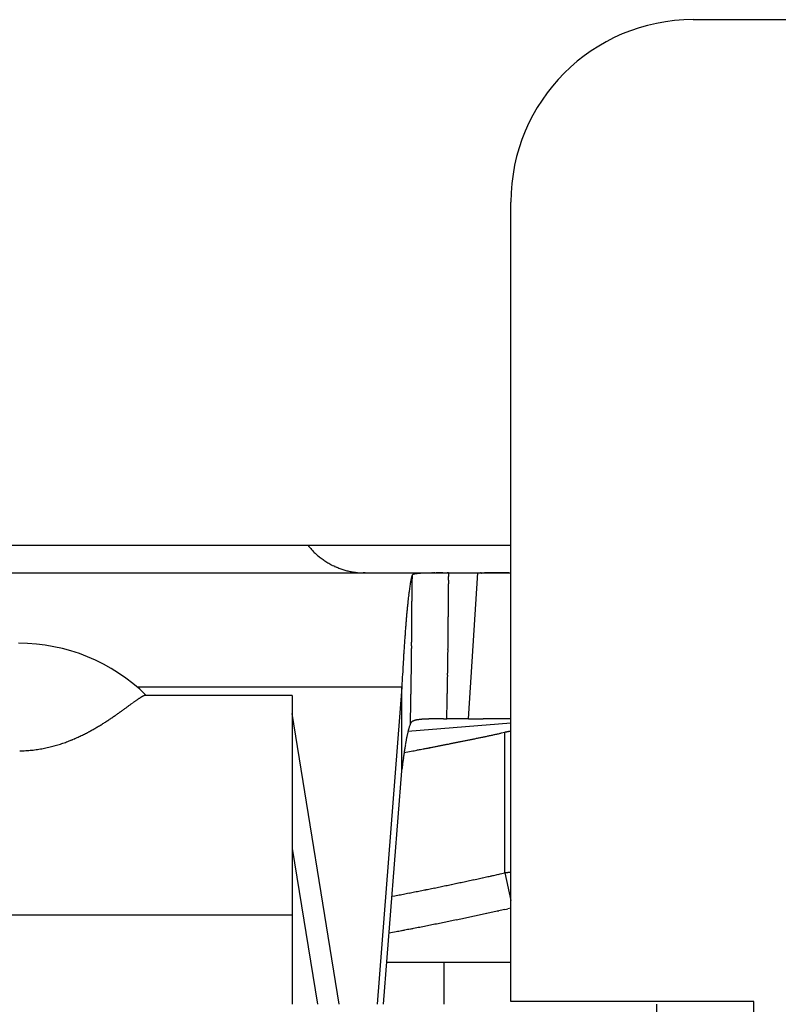
# Model space of a CAD drawing. Units: millimetres. Extents: x 22902 to 65091, y -202 to 7369.
# Drawn here: x 31626 to 31639, y 4084 to 4101 of the extents above; entities that cross this region are included whole.
import ezdxf

# ---------------------------------------------------------------- set-up
doc = ezdxf.new("R2010")
doc.units = ezdxf.units.MM
doc.header["$LTSCALE"] = 100

# ---------------------------------------------------------------- blocks, each defined once
blk = doc.blocks.new('view c')
at = {"linetype": 'Continuous'}
for p, q in [((25128.635, 4530.917), (25142.035, 4530.917)), ((25125.635, 4514.767), (25125.635, 4527.917)), ((25125.635, 4522.267), (25109.435, 4522.267)), ((25110.461, 4521.817), (25124.609, 4521.817)), ((25123.235, 4521.817), (25123.203, 4521.817)), ((25124.609, 4521.817), (25124.586, 4521.817)), ((25124.609, 4521.817), (25124.935, 4521.817)), ((25124.609, 4521.817), (25124.609, 4521.757)), ((25124.935, 4521.817), (25125.635, 4521.817)), ((25124.935, 4519.417), (25125.093, 4521.817)), ((25125.635, 4521.816), (25125.619, 4521.816)), ((25124.01, 4521.779), (25124.004, 4521.762)), ((25124.01, 4521.779), (25124.009, 4521.718)), ((25123.839, 4519.94), (25119.486, 4519.94)), ((25123.839, 4519.94), (25123.434, 4514.723)), ((25123.839, 4518.564), (25123.839, 4519.94)), ((25119.626, 4519.804), (25119.62, 4519.804)), ((25122.035, 4519.804), (25119.626, 4519.804)), ((25122.035, 4519.804), (25122.035, 4516.188)), ((25122.811, 4514.723), (25122.035, 4519.504)), ((25124.935, 4519.417), (25124.58, 4519.417)), ((25124.935, 4519.417), (25124.95, 4519.417)), ((25125.635, 4519.349), (25123.941, 4519.208)), ((25123.981, 4519.342), (25123.983, 4519.348)), ((25125.635, 4519.212), (25125.633, 4519.212)), ((25125.535, 4519.196), (25125.476, 4519.183)), ((25125.535, 4516.884), (25125.535, 4519.196)), ((25123.541, 4514.723), (25123.839, 4518.564)), ((25123.839, 4518.564), (25123.844, 4518.599)), ((25122.036, 4517.288), (25122.453, 4514.723)), ((25125.535, 4516.884), (25125.635, 4516.433)), ((25125.535, 4516.884), (25125.538, 4516.884)), ((25123.679, 4516.499), (25123.726, 4516.508)), ((25125.635, 4516.307), (25125.585, 4516.296)), ((25122.035, 4516.188), (25113.035, 4516.188)), ((25122.035, 4516.188), (25122.035, 4514.723)), ((25123.595, 4515.417), (25125.635, 4515.417)), ((25124.535, 4514.723), (25124.535, 4515.417)), ((25129.635, 4514.767), (25125.635, 4514.767)), ((25128.035, 4510.145), (25128.035, 4514.723)), ((25129.635, 4507.567), (25129.635, 4514.767))]:
    blk.add_line(p, q, dxfattribs=at)
for centre, radius, start, end in [((25128.635, 4527.917), 3, 90, 180), ((25124.183, 4523.887), 2.486, 220.688, 222.6488), ((25123.056, 4522.814), 0.93, 221.0526, 225.055), ((25123.136, 4522.89), 1.041, 224.896, 227.2179), ((25124.577, 4524.629), 3.297, 229.3655, 229.9373), ((25123.27, 4523.071), 1.264, 229.8421, 231.4876), ((25123.13, 4522.872), 1.022, 230.6578, 232.8208), ((25123.232, 4523.009), 1.191, 232.908, 234.717), ((25123.287, 4523.096), 1.294, 234.9607, 236.5956), ((25123.243, 4523.032), 1.217, 236.6362, 238.3796), ((25123.229, 4523.004), 1.186, 238.261, 240.0502), ((25123.24, 4523.026), 1.211, 240.1198, 241.8634), ((25123.244, 4523.034), 1.22, 241.8777, 243.5995), ((25123.241, 4523.03), 1.214, 243.6452, 245.3662), ((25123.24, 4523.025), 1.21, 245.3269, 247.0445), ((25123.24, 4523.031), 1.215, 247.1209, 248.8221), ((25123.24, 4523.03), 1.214, 248.799, 250.4901), ((25123.24, 4523.031), 1.216, 250.5401, 252.2173), ((25123.24, 4523.031), 1.215, 252.2154, 253.8832), ((25123.239, 4523.033), 1.217, 253.9365, 255.5882), ((25123.239, 4523.031), 1.215, 255.57, 257.2106), ((25123.239, 4523.035), 1.219, 257.2701, 258.892), ((25123.238, 4523.032), 1.216, 258.8857, 260.498), ((25123.237, 4523.031), 1.214, 260.5445, 262.1432), ((25123.238, 4523.035), 1.218, 262.1417, 263.7217), ((25123.238, 4523.052), 1.236, 263.7861, 265.3277), ((25123.236, 4523.03), 1.213, 265.3208, 266.8751), ((25123.234, 4522.979), 1.162, 266.8741, 268.48), ((25124.172, 4521.357), 0.459, 107.6683, 108.4213), ((25124.086, 4521.626), 0.177, 105.2607, 107.5476), ((25124.092, 4521.616), 0.188, 103.6806, 106.1081), ((25124.117, 4521.498), 0.308, 101.4618, 103.0745), ((25124.139, 4521.367), 0.442, 99.7065, 100.9185), ((25124.15, 4521.29), 0.519, 98.3419, 99.4586), ((25124.165, 4521.179), 0.631, 97.275, 98.2572), ((25124.185, 4521.008), 0.803, 96.2676, 97.0906), ((25124.203, 4520.821), 0.991, 95.4421, 96.1473), ((25124.22, 4520.62), 1.193, 94.7112, 95.33), ((25124.237, 4520.386), 1.428, 94.0913, 94.6347), ((25124.255, 4520.107), 1.707, 93.5332, 94.0089), ((25124.272, 4519.794), 2.021, 93.0554, 93.4746), ((25124.289, 4519.427), 2.388, 92.6255, 92.9954), ((25124.306, 4519.024), 2.791, 92.2614, 92.5893), ((25124.322, 4518.541), 3.275, 91.9189, 92.2085), ((25124.338, 4518.004), 3.811, 91.6355, 91.8924), ((25124.353, 4517.358), 4.458, 91.3627, 91.5892), ((25124.369, 4516.638), 5.178, 91.1454, 91.3459), ((25124.383, 4515.739), 6.078, 90.9387, 91.1144), ((25124.397, 4514.735), 7.082, 90.7626, 90.9172), ((25124.411, 4513.443), 8.373, 90.6068, 90.7406), ((25124.423, 4511.959), 9.858, 90.4696, 90.5857), ((25124.435, 4509.927), 11.889, 90.3492, 90.4476), ((25124.447, 4507.509), 14.308, 90.2558, 90.3391), ((25124.457, 4503.924), 17.892, 90.166, 90.2339), ((25124.466, 4499.193), 22.624, 90.1004, 90.155), ((25124.474, 4490.783), 31.034, 90.0478, 90.0882), ((25124.475, 4477.878), 43.939, 90.0061, 90.0351), ((25124.455, 4447.808), 74.009, 89.97093, 89.98836), ((25124.327, 4269.359), 252.458, 89.95721, 89.96238), ((25124.633, 4644.311), 122.494, 269.94495, 269.95575), ((25124.625, 4608.78), 86.963, 269.94318, 269.95854), ((25124.652, 4653.987), 132.17, 269.96082, 269.97103), ((25125.111, 4531.806), 9.989, 269.8975, 269.9999), ((25125.116, 4526.666), 4.849, 269.9399, 270.1083), ((25125.103, 4531.043), 9.226, 270.1368, 270.2002), ((25126.501, 4250.781), 271.04, 90.28686, 90.28871), ((25125.033, 4543.088), 21.272, 270.2985, 270.3252), ((25125.05, 4541.421), 19.604, 270.3019, 270.3335), ((25124.887, 4566.586), 44.77, 270.3555, 270.3697), ((25124.272, 4660.835), 139.021, 270.37221, 270.37688), ((25119.912, 5296.837), 775.038, 270.389991, 270.390859), ((25126.55, 4322.635), 199.187, 90.38525, 90.38875), ((25125.725, 4446.229), 75.59, 90.38028, 90.38976), ((25125.581, 4469.548), 52.27, 90.3779, 90.392), ((25125.501, 4481.507), 40.312, 90.3575, 90.3762), ((25125.47, 4487.593), 34.225, 90.3468, 90.3693), ((25125.436, 4492.587), 29.232, 90.3123, 90.3392), ((25125.426, 4495.546), 26.273, 90.2962, 90.3267), ((25125.413, 4498.238), 23.58, 90.2643, 90.2989), ((25125.405, 4499.997), 21.821, 90.2263, 90.2643), ((25125.4, 4501.75), 20.068, 90.1892, 90.2312), ((25125.397, 4503.01), 18.808, 90.1465, 90.1919), ((25125.393, 4504.275), 17.544, 90.0966, 90.146), ((25125.395, 4505.231), 16.587, 90.0561, 90.1089), ((25125.393, 4506.256), 15.562, 89.9938, 90.0507), ((25125.395, 4507.011), 14.808, 89.9404, 90.0008), ((25125.397, 4507.872), 13.946, 89.8802, 89.9448), ((25125.4, 4508.53), 13.288, 89.8212, 89.8895), ((25125.401, 4509.268), 12.55, 89.7408, 89.8135), ((25125.406, 4509.86), 11.958, 89.6755, 89.7523), ((25125.41, 4510.501), 11.317, 89.5963, 89.6778), ((25125.415, 4511.055), 10.763, 89.5169, 89.6028), ((25125.42, 4511.659), 10.159, 89.4232, 89.5145), ((25125.426, 4512.141), 9.677, 89.3367, 89.4326), ((25125.433, 4512.64), 9.178, 89.2421, 89.3433), ((25125.441, 4513.161), 8.657, 89.1401, 89.2473), ((25125.451, 4513.811), 8.007, 89.0286, 89.1444), ((25125.456, 4514.057), 7.761, 88.911, 89.0302), ((25125.455, 4513.978), 7.84, 88.7998, 88.9172), ((25125.872, 4521.321), 1.92, 169.8421, 170.8718), ((25125.359, 4521.419), 1.398, 168.8127, 170.0935), ((25124.961, 4521.502), 0.991, 167.475, 169.0858), ((25124.637, 4521.58), 0.658, 165.7887, 167.9327), ((25124.398, 4521.645), 0.411, 163.4425, 166.4161), ((23701.219, 4529.595), 1422.812, 359.680337, 359.6828), ((23207.904, 4532.274), 1916.135, 359.680685, 359.682514), ((25124.049, 4521.748), 0.0502, 132.0736, 142.0351), ((25124.04, 4521.762), 0.0336, 122.9024, 135.5322), ((25124.06, 4521.72), 0.0806, 114.6421, 118.9606), ((31776.642, 4483.974), 6652.14, 179.6750906, 179.6756075), ((7601.538, 4626.734), 17523.385, 359.6561657, 359.6563619), ((9080.759, 4612.636), 16044.108, 359.6752419, 359.6754562), ((25129.141, 4520.83), 5.227, 172.6013, 173.1236), ((25128.118, 4520.971), 4.193, 172.0971, 172.7047), ((25127.25, 4521.095), 3.316, 171.4524, 172.1629), ((25126.493, 4521.215), 2.551, 170.7381, 171.5893), ((23691.544, 4529.525), 1432.487, 359.680387, 359.682834), ((24340.562, 4526.113), 783.46, 359.660644, 359.665119), ((24537.139, 4524.704), 586.878, 359.678634, 359.684607), ((24318.483, 4526.323), 806.139, 359.654131, 359.658396), ((23768.671, 4529.23), 1355.959, 359.674081, 359.676617), ((25133.057, 4520.37), 9.169, 173.8563, 174.2134), ((25131.609, 4520.53), 7.712, 173.4843, 173.8855), ((25130.29, 4520.686), 6.384, 173.0719, 173.5289), ((24645.575, 4524.353), 478.442, 359.64048, 359.64781), ((24716.577, 4523.718), 407.437, 359.65856, 359.66716), ((24744.973, 4523.711), 379.641, 359.63264, 359.6417), ((24534.489, 4524.967), 590.128, 359.653351, 359.659177), ((24653.523, 4524.35), 471.093, 359.63351, 359.6408), ((25138.354, 4519.838), 14.493, 174.7199, 174.9806), ((25136.404, 4520.025), 12.534, 174.4593, 174.7481), ((25134.673, 4520.198), 10.794, 174.1713, 174.4905), ((24818.292, 4523.197), 305.721, 359.61961, 359.63107), ((24853.368, 4522.907), 270.644, 359.61883, 359.63178), ((24777.968, 4523.522), 346.046, 359.62031, 359.63044), ((24845.138, 4523.05), 279.474, 359.61191, 359.62421), ((24875.874, 4522.867), 248.738, 359.59206, 359.60589), ((24800.059, 4523.41), 324.554, 359.61278, 359.62337), ((25142.579, 4519.467), 18.734, 175.1901, 175.4088), ((25140.481, 4519.65), 16.628, 174.9765, 175.2134), ((24919.18, 4522.495), 204.831, 359.56032, 359.57742), ((24878.498, 4522.842), 245.514, 359.58063, 359.5949), ((24901.869, 4522.613), 222.142, 359.5798, 359.59557), ((24923.181, 4522.551), 201.429, 359.55224, 359.5693), ((24903.415, 4522.688), 221.196, 359.57211, 359.58765), ((25147.538, 4519.06), 23.71, 175.5671, 175.7517), ((25144.578, 4519.299), 20.74, 175.3896, 175.5949), ((24948.367, 4522.268), 175.642, 359.52121, 359.54114), ((24935.733, 4522.432), 188.277, 359.52198, 359.54058), ((24955.325, 4522.353), 169.285, 359.49334, 359.51365), ((24968.541, 4522.179), 156.068, 359.49247, 359.5145), ((24941.599, 4522.41), 183.011, 359.53228, 359.55107), ((25117.535, 4517.661), 3, 45.5976, 90), ((25152.237, 4518.714), 28.422, 175.9164, 176.0817), ((25151.59, 4518.761), 27.772, 175.7564, 175.9178), ((24970.375, 4522.118), 153.634, 359.46324, 359.48601), ((24979.959, 4522.016), 144.049, 359.44356, 359.46784), ((24960.741, 4522.213), 163.269, 359.48282, 359.50425), ((24988.556, 4522.022), 136.052, 359.43354, 359.45881), ((24996.302, 4521.972), 128.306, 359.39461, 359.4214), ((24978.635, 4522.08), 145.973, 359.47261, 359.49616), ((25160.083, 4518.161), 36.286, 176.1938, 176.324), ((25151.109, 4518.788), 27.291, 176.0737, 176.2551), ((24995.268, 4521.876), 128.74, 359.38539, 359.41254), ((24987.574, 4521.973), 136.435, 359.40514, 359.43077), ((25004.066, 4521.872), 120.541, 359.37463, 359.40315), ((25010.147, 4521.785), 114.46, 359.35477, 359.38481), ((25158.326, 4518.302), 34.524, 176.4949, 176.6623), ((25215.375, 4514.583), 91.695, 176.308, 176.35526), ((25012.754, 4521.694), 111.252, 359.28855, 359.31993), ((25007.566, 4521.779), 116.442, 359.30829, 359.33829), ((25001.376, 4521.792), 122.631, 359.36571, 359.39421), ((25026.626, 4521.62), 97.979, 359.23775, 359.27284), ((25021.326, 4521.68), 103.281, 359.27677, 359.31006), ((25016.263, 4521.767), 108.344, 359.29662, 359.32835), ((25159.135, 4518.238), 35.335, 176.636, 176.8953), ((25025.877, 4521.515), 98.129, 359.19089, 359.2264), ((25022.177, 4521.593), 101.83, 359.21107, 359.24532), ((25018.225, 4521.602), 105.781, 359.26866, 359.30165), ((25038.313, 4521.46), 86.291, 359.1211, 359.16096), ((25030.426, 4521.574), 94.18, 359.19865, 359.23515), ((25033.976, 4521.526), 90.629, 359.15942, 359.19734), ((25225.72, 4514.437), 102.029, 176.78909, 176.90819), ((25036.3, 4521.392), 87.705, 359.09584, 359.13563), ((25030.471, 4521.483), 93.534, 359.13394, 359.17121), ((25041.223, 4521.416), 83.382, 358.9977, 359.0386), ((25044.214, 4521.389), 80.39, 359.02181, 359.06449), ((25043.786, 4521.37), 80.818, 359.08289, 359.12551), ((25044.699, 4521.257), 79.305, 358.96615, 359.01034), ((25033.529, 4521.449), 90.477, 359.01065, 359.04879), ((25036.761, 4521.359), 87.244, 359.07284, 359.11266), ((25065.449, 4520.993), 59.152, 358.87764, 358.9376), ((25051.58, 4521.279), 73.024, 358.91525, 358.96271), ((25122.43, 4515.489), 5.164, 125.5342, 125.7734), ((25121.723, 4516.486), 3.941, 125.2924, 125.5946), ((25121.191, 4517.244), 3.016, 124.9904, 125.3697), ((25120.823, 4517.775), 2.37, 124.584, 125.0475), ((25120.531, 4518.204), 1.851, 124.1188, 124.6854), ((25120.314, 4518.53), 1.459, 123.557, 124.2422), ((25120.139, 4518.798), 1.139, 122.8665, 123.6984), ((25120.001, 4519.016), 0.881, 122.0053, 123.0235), ((25119.885, 4519.206), 0.658, 120.9174, 122.1986), ((25119.808, 4519.34), 0.504, 119.6602, 121.2227), ((25119.755, 4519.436), 0.395, 118.0644, 119.8987), ((25119.713, 4519.519), 0.301, 116.1918, 118.4034), ((25119.68, 4519.589), 0.224, 113.8926, 116.5941), ((25119.657, 4519.647), 0.162, 111.1938, 114.575), ((25119.641, 4519.691), 0.115, 107.5774, 111.8385), ((25119.632, 4519.726), 0.0784, 103.2631, 108.8023), ((25119.627, 4519.752), 0.0525, 97.3934, 104.6513), ((24874.435, 4524.478), 249.6, 358.89216, 358.90434), ((25044.787, 4521.246), 79.216, 358.88547, 358.92793), ((25059.709, 4520.987), 64.292, 358.90939, 358.96512), ((25069.023, 4520.909), 55.577, 358.7083, 358.7779), ((24891.964, 4524.533), 232.673, 358.81558, 358.82852), ((25051.589, 4521.238), 73.013, 358.85316, 358.89876), ((25113.696, 4527.295), 9.52, 305.1829, 305.356), ((25112.781, 4528.567), 11.088, 305.4053, 305.551), ((25111.623, 4530.187), 13.079, 305.5527, 305.6739), ((25109.298, 4533.398), 17.043, 305.7277, 305.8186), ((25105.2, 4539.072), 24.043, 305.8264, 305.8895), ((25089.17, 4561.173), 51.345, 305.9232, 305.952), ((25345.594, 4208.134), 384.992, 125.9937, 125.99744), ((25138.238, 4493.635), 32.136, 125.9866, 126.0303), ((25129.031, 4506.328), 16.456, 125.9328, 126.0157), ((25125.309, 4511.478), 10.102, 125.8506, 125.9814), ((25123.57, 4513.893), 7.125, 125.7132, 125.8928), ((25073.093, 4520.699), 50.906, 358.627, 358.7447), ((25063.677, 4520.895), 60.324, 358.75477, 358.81938), ((24999.692, 4522.569), 124.927, 358.5541, 358.61652), ((25077.625, 4520.726), 46.973, 358.5692, 358.6959), ((25116.227, 4523.642), 5.077, 302.4294, 302.7984), ((25116.109, 4523.825), 5.294, 302.8028, 303.1529), ((25115.942, 4524.074), 5.594, 303.1863, 303.5137), ((25115.79, 4524.299), 5.865, 303.544, 303.8523), ((25115.569, 4524.625), 6.26, 303.8669, 304.152), ((25115.359, 4524.932), 6.631, 304.1656, 304.4311), ((25115.045, 4525.381), 7.179, 304.4678, 304.7092), ((25114.73, 4525.832), 7.729, 304.7272, 304.9479), ((25114.236, 4526.533), 8.587, 304.9681, 305.1634), ((24989.024, 4522.584), 134.996, 358.6238, 358.68193), ((25124.045, 4519.309), 0.0729, 124.9954, 131.0446), ((25124.055, 4519.297), 0.0883, 120.4933, 125.7786), ((25124.065, 4519.281), 0.108, 116.4162, 121.02), ((25124.078, 4519.26), 0.132, 113.1038, 117.0807), ((25124.091, 4519.232), 0.163, 110.1403, 113.5718), ((25124.105, 4519.198), 0.2, 107.6, 110.5612), ((25124.119, 4519.157), 0.243, 105.386, 107.952), ((25124.135, 4519.108), 0.295, 103.4889, 105.7176), ((25124.15, 4519.049), 0.356, 101.7619, 103.7054), ((25124.166, 4518.981), 0.426, 100.3083, 102.0093), ((25124.182, 4518.901), 0.507, 98.9893, 100.4829), ((25124.199, 4518.81), 0.599, 97.8518, 99.1685), ((25124.215, 4518.704), 0.707, 96.7994, 97.9621), ((25124.231, 4518.586), 0.826, 95.9244, 96.9553), ((25124.247, 4518.447), 0.966, 95.0834, 95.9974), ((25124.263, 4518.293), 1.121, 94.3867, 95.2004), ((25124.278, 4518.113), 1.302, 93.7242, 94.4471), ((25124.293, 4517.914), 1.501, 93.1736, 93.8183), ((25124.308, 4517.673), 1.742, 92.6453, 93.2176), ((25124.323, 4517.413), 2.003, 92.2126, 92.723), ((25124.336, 4517.097), 2.319, 91.798, 92.2499), ((25124.35, 4516.745), 2.671, 91.4554, 91.8563), ((25124.364, 4516.297), 3.12, 91.1427, 91.4939), ((25124.376, 4515.816), 3.601, 90.8778, 91.1884), ((25124.388, 4515.203), 4.213, 90.6344, 90.9056), ((25124.4, 4514.431), 4.986, 90.4505, 90.6829), ((25124.411, 4513.346), 6.07, 90.2796, 90.4724), ((25124.421, 4512.273), 7.143, 90.1435, 90.3127), ((25124.429, 4510.605), 8.812, 90.0278, 90.1705), ((25124.437, 4507.892), 11.525, 89.9593, 90.0628), ((25124.44, 4505.057), 14.36, 89.9018, 89.9775), ((25124.439, 4496.646), 22.771, 89.872, 89.9347), ((25122.832, 3390.884), 1128.534, 89.913887, 89.915869), ((25125.41, 5084.615), 565.199, 269.91061, 269.91583), ((25124.934, 4531.567), 12.151, 270.0759, 270.1445), ((25124.933, 4531.165), 11.749, 270.1534, 270.2244), ((25124.934, 4531.515), 12.099, 270.2099, 270.2787), ((25124.928, 4532.93), 13.513, 270.2765, 270.3382), ((25124.922, 4534.181), 14.765, 270.3349, 270.3912), ((25124.914, 4535.528), 16.111, 270.3852, 270.4367), ((25124.905, 4537.068), 17.652, 270.4269, 270.474), ((25124.885, 4539.327), 19.91, 270.4777, 270.5194), ((25124.865, 4541.865), 22.448, 270.5117, 270.5487), ((25124.835, 4545.548), 26.132, 270.5389, 270.5706), ((25124.788, 4549.983), 30.567, 270.5745, 270.6016), ((25124.715, 4557.461), 38.045, 270.5931, 270.6148), ((25124.612, 4567.937), 48.521, 270.6042, 270.6212), ((25124.37, 4590.006), 70.593, 270.62368, 270.63535), ((25123.853, 4638.151), 118.74, 270.62692, 270.63385), ((25119.355, 5047.541), 528.154, 270.63049, 270.63204), ((25127.955, 4265.41), 254.024, 90.62253, 90.62576), ((25126.209, 4424.842), 94.582, 90.60552, 90.61417), ((25125.845, 4458.846), 60.576, 90.58789, 90.60138), ((25125.666, 4476.402), 43.019, 90.5699, 90.5889), ((25125.572, 4485.281), 34.14, 90.536, 90.5599), ((25125.509, 4491.796), 27.625, 90.5025, 90.5319), ((25125.47, 4495.856), 23.564, 90.4609, 90.4953), ((25125.442, 4499.168), 20.252, 90.4176, 90.4576), ((25125.421, 4501.515), 17.905, 90.36, 90.405), ((25125.409, 4503.553), 15.867, 90.3088, 90.3595), ((25125.4, 4505.053), 14.367, 90.2499, 90.3059), ((25125.392, 4506.423), 12.997, 90.182, 90.2437), ((25125.387, 4507.477), 11.943, 90.1061, 90.173), ((25125.385, 4508.482), 10.938, 90.0294, 90.1023), ((25125.383, 4509.257), 10.163, 89.9444, 90.0226), ((25125.382, 4510.005), 9.415, 89.8502, 89.9345), ((25125.383, 4510.616), 8.804, 89.7558, 89.8456), ((25125.384, 4511.228), 8.192, 89.6521, 89.7483), ((25125.387, 4511.677), 7.743, 89.5483, 89.6499), ((25125.389, 4512.092), 7.328, 89.4356, 89.5425), ((25125.393, 4512.563), 6.857, 89.3129, 89.4269), ((25125.398, 4513.106), 6.314, 89.1726, 89.2962), ((25125.4, 4513.231), 6.189, 89.056, 89.1812), ((25125.397, 4513.082), 6.338, 88.9304, 89.0516), ((25125.411, 4513.976), 5.444, 88.7525, 88.895), ((25125.434, 4515.09), 4.33, 88.5572, 88.7402), ((25125.417, 4514.132), 5.287, 88.4956, 88.6358), ((25125.101, 4502.07), 17.354, 88.4604, 88.499), ((25125.447, 4515.505), 3.915, 88.0127, 88.2306), ((25125.472, 4516.212), 3.207, 87.6108, 88.0173), ((25125.28, 4511.034), 8.389, 87.5709, 87.774), ((25116.932, 4522.501), 3.735, 297.9602, 298.5101), ((25116.927, 4522.507), 3.743, 298.5291, 299.0668), ((25116.882, 4522.588), 3.836, 299.0718, 299.5896), ((25116.806, 4522.717), 3.985, 299.6261, 300.1212), ((25116.74, 4522.831), 4.117, 300.1199, 300.5963), ((25116.645, 4522.982), 4.295, 300.6564, 301.109), ((25116.564, 4523.118), 4.454, 301.1033, 301.5364), ((25116.455, 4523.289), 4.656, 301.5715, 301.982), ((25116.36, 4523.438), 4.833, 302.0022, 302.3939), ((25126.192, 4518.673), 2.314, 166.5795, 167.1172), ((25125.615, 4518.807), 1.721, 165.7619, 166.4636), ((25125.75, 4518.78), 1.859, 165.3884, 165.9819), ((25128.175, 4518.15), 4.364, 165.1848, 165.4072), ((25125.113, 4518.937), 1.203, 163.2349, 164.1649), ((25124.723, 4519.052), 0.796, 161.112, 163.0684), ((25125.542, 4518.793), 1.655, 160.615, 161.7879), ((25124.028, 4519.324), 0.0509, 143.6885, 151.2725), ((25124.031, 4519.322), 0.0541, 136.3684, 143.7682), ((25124.036, 4519.318), 0.0611, 130.3783, 137.2199), ((25125.763, 4518.21), 1.011, 100.9731, 101.1174), ((25125.751, 4518.263), 0.958, 100.7075, 100.861), ((25125.742, 4518.31), 0.91, 100.5279, 100.6894), ((25125.734, 4518.355), 0.864, 100.3918, 100.5618), ((25125.727, 4518.399), 0.819, 100.2926, 100.4704), ((25125.719, 4518.432), 0.785, 99.9872, 100.174), ((25125.714, 4518.47), 0.747, 99.9289, 100.1236), ((25125.708, 4518.503), 0.714, 99.6575, 99.8612), ((25125.704, 4518.53), 0.686, 99.5199, 99.7317), ((25125.699, 4518.558), 0.657, 99.2478, 99.4687), ((25125.695, 4518.582), 0.633, 99.0204, 99.2496), ((25125.691, 4518.607), 0.608, 98.7922, 99.0307), ((25125.688, 4518.628), 0.587, 98.5641, 98.8111), ((25125.684, 4518.654), 0.56, 98.3574, 98.6138), ((25125.682, 4518.668), 0.546, 98.0169, 98.2818), ((25125.679, 4518.692), 0.522, 97.8051, 98.0797), ((25125.677, 4518.708), 0.506, 97.5286, 97.812), ((25125.674, 4518.725), 0.489, 97.2058, 97.4989), ((25125.673, 4518.74), 0.474, 96.9285, 97.2306), ((25125.671, 4518.755), 0.458, 96.6046, 96.9169), ((25125.669, 4518.772), 0.442, 96.379, 96.7001), ((25125.668, 4518.784), 0.429, 96.0062, 96.3366), ((25125.666, 4518.794), 0.419, 95.6317, 95.9725), ((25125.665, 4518.814), 0.4, 95.3027, 95.6571), ((25125.664, 4518.823), 0.39, 95.0188, 95.3785), ((25125.664, 4518.817), 0.396, 94.5619, 94.9191), ((25117.354, 4521.649), 2.784, 290.3998, 291.2657), ((25117.322, 4521.725), 2.866, 291.3068, 292.1373), ((25117.298, 4521.78), 2.927, 292.1605, 292.9631), ((25117.26, 4521.863), 3.018, 293.0217, 293.7888), ((25117.23, 4521.928), 3.089, 293.8072, 294.546), ((25117.182, 4522.026), 3.198, 294.5959, 295.2985), ((25117.146, 4522.1), 3.28, 295.3172, 295.9915), ((25117.089, 4522.21), 3.404, 296.0377, 296.6764), ((25117.038, 4522.309), 3.516, 296.701, 297.3087), ((25116.949, 4522.474), 3.704, 297.3611, 297.9269), ((25128.74, 4518.172), 4.91, 169.7741, 170.0973), ((25128.329, 4518.245), 4.492, 169.42, 169.7631), ((25127.951, 4518.316), 4.109, 169.0633, 169.4265), ((25127.537, 4518.391), 3.688, 168.6028, 168.9947), ((25127.113, 4518.474), 3.256, 168.1288, 168.5573), ((25126.85, 4518.531), 2.986, 167.6967, 168.146), ((25126.708, 4518.559), 2.842, 167.1899, 167.6415), ((25112.139, 4581.669), 63.893, 281.41873, 281.46975), ((25112.023, 4582.231), 64.467, 281.47118, 281.52201), ((25111.896, 4582.839), 65.088, 281.52525, 281.57582), ((25111.769, 4583.477), 65.739, 281.57269, 281.62303), ((25111.633, 4584.132), 66.408, 281.62373, 281.6738), ((25111.506, 4584.759), 67.048, 281.67206, 281.72193), ((25111.36, 4585.44), 67.744, 281.72596, 281.77554), ((25111.216, 4586.105), 68.425, 281.77916, 281.8285), ((25111.079, 4586.786), 69.119, 281.82406, 281.87316), ((25110.972, 4587.304), 69.648, 281.87219, 281.92118), ((25110.775, 4588.219), 70.583, 281.92392, 281.97251), ((25110.503, 4589.474), 71.868, 281.97687, 282.02484), ((25126.698, 4513.756), 5.563, 102.0099, 102.0701), ((25125.96, 4517.23), 2.011, 101.8987, 102.0263), ((25125.912, 4517.462), 1.774, 101.8438, 101.9376), ((25126.179, 4516.157), 3.106, 101.6855, 101.7273), ((25125.896, 4517.539), 1.695, 101.6737, 101.7579), ((25125.829, 4517.866), 1.362, 101.5927, 101.7044), ((25125.834, 4517.845), 1.383, 101.5163, 101.6237), ((25125.829, 4517.857), 1.37, 101.2999, 101.4074), ((25125.8, 4518.014), 1.211, 101.2937, 101.4143), ((25125.784, 4518.088), 1.135, 101.1144, 101.2451), ((25125.772, 4518.152), 1.07, 100.9786, 101.1161), ((25117.531, 4521.048), 2.157, 270.552, 271.8647), ((25117.539, 4520.937), 2.045, 271.727, 273.1567), ((25117.532, 4521.041), 2.149, 273.2071, 274.5316), ((25117.522, 4521.122), 2.231, 274.6102, 275.8589), ((25117.522, 4521.102), 2.211, 275.9154, 277.1673), ((25117.523, 4521.098), 2.206, 277.1484, 278.3944), ((25117.513, 4521.152), 2.261, 278.4555, 279.6573), ((25117.506, 4521.187), 2.297, 279.6759, 280.8465), ((25117.497, 4521.222), 2.333, 280.9062, 282.0474), ((25117.491, 4521.249), 2.361, 282.0584, 283.1748), ((25117.477, 4521.299), 2.413, 283.2332, 284.3143), ((25117.467, 4521.336), 2.451, 284.3286, 285.382), ((25117.449, 4521.388), 2.506, 285.4412, 286.4602), ((25117.437, 4521.429), 2.549, 286.4696, 287.4613), ((25117.415, 4521.487), 2.611, 287.5277, 288.4843), ((25117.399, 4521.533), 2.66, 288.4958, 289.4246), ((25117.373, 4521.6), 2.732, 289.4765, 290.3702), ((25103.063, 4630.442), 113.503, 280.5672, 280.62771), ((25131.102, 4517.798), 7.302, 171.3287, 171.5747), ((25130.601, 4517.873), 6.795, 171.0535, 171.3121), ((25130.117, 4517.947), 6.306, 170.7666, 171.039), ((25129.647, 4518.02), 5.83, 170.4456, 170.7329), ((25129.187, 4518.099), 5.364, 170.1488, 170.4531), ((25116.076, 4561.283), 43.131, 280.5809, 280.7029), ((25114.997, 4567.011), 48.959, 280.6986, 280.7689), ((25095.312, 4669.57), 153.391, 280.83453, 280.85217), ((25112.876, 4577.969), 60.12, 280.84918, 280.89906), ((25114.953, 4567.299), 49.251, 280.8734, 280.9385), ((25113.326, 4575.689), 57.796, 280.94309, 280.99754), ((25112.279, 4581.063), 63.272, 280.99998, 281.04919), ((25112.897, 4577.861), 60.011, 281.05655, 281.10897), ((25113.069, 4577.03), 59.162, 281.10051, 281.15414), ((25112.751, 4578.61), 60.774, 281.16037, 281.21274), ((25112.546, 4579.65), 61.834, 281.21156, 281.26324), ((25112.5, 4579.884), 62.072, 281.26201, 281.31378), ((25112.408, 4580.332), 62.529, 281.31603, 281.36766), ((25112.272, 4580.998), 63.209, 281.36962, 281.42093), ((25133.747, 4517.44), 9.971, 172.5176, 172.7143), ((25133.188, 4517.511), 9.408, 172.2986, 172.504), ((25132.661, 4517.578), 8.877, 172.0609, 172.275), ((25132.14, 4517.653), 8.35, 171.8475, 172.0712), ((25131.613, 4517.723), 7.818, 171.5764, 171.8107), ((25135.13, 4517.269), 11.364, 173.0992, 173.2786), ((25134.813, 4517.308), 11.045, 172.9184, 173.1008), ((25134.359, 4517.358), 10.589, 172.6951, 172.883), ((25110.499, 4584.478), 69.246, 282.11005, 282.14918), ((25109.432, 4589.445), 74.327, 282.14745, 282.18369), ((25110.429, 4584.78), 69.556, 282.19138, 282.23072), ((25112.248, 4576.41), 60.991, 282.22697, 282.2729), ((25109.188, 4590.556), 75.464, 282.25977, 282.29461), ((25085.544, 4699.128), 186.581, 282.28938, 282.30212), ((25111.599, 4579.413), 64.063, 282.34704, 282.39469), ((25112.736, 4574.261), 58.787, 282.39007, 282.47005), ((25091.414, 4671.095), 157.941, 282.43749, 282.47648), ((25126.449, 4506.72), 10.205, 95.1083, 95.1223), ((25126.451, 4506.645), 10.28, 95.0676, 95.0815), ((25126.446, 4506.632), 10.292, 95.0221, 95.0361), ((25126.451, 4506.599), 10.326, 95.0221, 95.036), ((25126.456, 4506.574), 10.351, 95.0221, 95.036), ((25126.452, 4506.551), 10.374, 94.9767, 94.9905), ((25126.457, 4506.529), 10.396, 94.9767, 94.9905), ((25126.462, 4506.587), 10.338, 95.0167, 95.0305), ((25126.458, 4506.482), 10.443, 94.9312, 94.945), ((25126.462, 4506.457), 10.468, 94.9312, 94.945), ((25126.467, 4506.436), 10.49, 94.9312, 94.9449), ((25126.471, 4506.411), 10.514, 94.9313, 94.9449), ((25126.467, 4506.39), 10.535, 94.8858, 94.8994), ((25126.472, 4506.366), 10.56, 94.8858, 94.8994), ((25126.476, 4506.345), 10.581, 94.8858, 94.8994), ((25126.472, 4506.321), 10.604, 94.8403, 94.8539), ((25126.477, 4506.3), 10.626, 94.8403, 94.8539), ((25126.481, 4506.276), 10.65, 94.8403, 94.8538), ((25126.485, 4506.256), 10.67, 94.8403, 94.8538), ((25126.481, 4506.235), 10.691, 94.7949, 94.8083), ((25126.486, 4506.127), 10.799, 94.7569, 94.7703), ((25126.491, 4506.184), 10.742, 94.7949, 94.8083), ((25126.486, 4506.172), 10.754, 94.7494, 94.7627), ((25126.488, 4506.168), 10.758, 94.7494, 94.7627), ((25126.495, 4506.122), 10.805, 94.7494, 94.7627), ((25126.496, 4506.034), 10.892, 94.7039, 94.7171), ((25126.492, 4506.107), 10.819, 94.7039, 94.7172), ((25126.488, 4506.297), 10.629, 94.7493, 94.7628), ((25126.5, 4505.972), 10.955, 94.6584, 94.6716), ((25126.557, 4505.276), 11.653, 94.6504, 94.6627), ((25126.49, 4506.169), 10.757, 94.6666, 94.68), ((25126.368, 4507.652), 9.269, 94.6454, 94.6614), ((25126.543, 4505.476), 11.453, 94.6243, 94.6365), ((25128.041, 4487.259), 29.73, 94.6658, 94.67), ((25126.383, 4507.415), 9.506, 94.5735, 94.5905), ((25126.309, 4508.426), 8.493, 94.5909, 94.6202), ((25127.452, 4494.127), 22.837, 94.5628, 94.5771), ((25112.893, 4572.987), 57.508, 281.37641, 281.42363), ((25112.792, 4573.522), 58.052, 281.41692, 281.4637), ((25112.667, 4574.11), 58.654, 281.46936, 281.51565), ((25112.555, 4574.664), 59.22, 281.51459, 281.56045), ((25112.428, 4575.276), 59.844, 281.56232, 281.60769), ((25112.312, 4575.854), 60.433, 281.60518, 281.65011), ((25112.177, 4576.519), 61.112, 281.64805, 281.69249), ((25112.058, 4577.09), 61.696, 281.69341, 281.73742), ((25111.915, 4577.772), 62.393, 281.73864, 281.78216), ((25111.785, 4578.409), 63.043, 281.77909, 281.82217), ((25111.632, 4579.131), 63.78, 281.82453, 281.8671), ((25111.506, 4579.743), 64.405, 281.86496, 281.90713), ((25111.369, 4580.39), 65.066, 281.90775, 281.94949), ((25111.203, 4581.161), 65.855, 281.95115, 281.99236), ((25110.962, 4582.313), 67.032, 281.98937, 282.02986), ((25110.914, 4582.528), 67.253, 282.03168, 282.07207), ((25110.98, 4582.228), 66.945, 282.07039, 282.11104), ((25113.844, 4568.181), 52.61, 280.8265, 280.8781), ((25113.881, 4567.982), 52.407, 280.8786, 280.9304), ((25113.842, 4568.173), 52.602, 280.9332, 280.9848), ((25113.712, 4568.862), 53.303, 280.981, 281.0319), ((25113.611, 4569.385), 53.835, 281.0311, 281.0815), ((25113.519, 4569.843), 54.303, 281.0834, 281.1334), ((25113.43, 4570.305), 54.773, 281.131, 281.1806), ((25113.319, 4570.865), 55.344, 281.1811, 281.2302), ((25113.224, 4571.342), 55.831, 281.2311, 281.2797), ((25113.114, 4571.907), 56.406, 281.2764, 281.3245), ((25113.012, 4572.396), 56.906, 281.3288, 281.3765), ((25109.35, 4590.413), 75.875, 282.31708, 282.35561), ((25111.753, 4579.165), 64.373, 281.68095, 281.72642), ((25111.59, 4579.92), 65.145, 281.73192, 281.77684), ((25111.449, 4580.627), 65.866, 281.7717, 281.81613), ((25111.279, 4581.416), 66.673, 281.82049, 281.86437), ((25111.128, 4582.156), 67.428, 281.86026, 281.90366), ((25110.947, 4582.959), 68.251, 281.91371, 281.95656), ((25110.789, 4583.759), 69.067, 281.94664, 281.989), ((25110.601, 4584.596), 69.924, 281.99795, 282.03977), ((25110.431, 4585.416), 70.762, 282.03552, 282.07685), ((25110.227, 4586.351), 71.719, 282.08002, 282.12079), ((25110.051, 4587.177), 72.563, 282.11977, 282.16007), ((25109.861, 4588.045), 73.452, 282.16206, 282.20186), ((25109.647, 4589.036), 74.466, 282.2022, 282.24146), ((25109.336, 4590.464), 75.927, 282.24209, 282.28059), ((25109.244, 4590.876), 76.349, 282.28209, 282.32037), ((25113.294, 4571.579), 56.631, 280.829, 280.8791), ((25115.356, 4560.95), 45.805, 280.8553, 280.9213), ((25113.758, 4569.248), 54.255, 280.9189, 280.9733), ((25112.705, 4574.602), 59.712, 280.98659, 281.03527), ((25113.325, 4571.415), 56.465, 281.0374, 281.0892), ((25113.51, 4570.487), 55.519, 281.0861, 281.139), ((25113.179, 4572.175), 57.239, 281.1372, 281.1884), ((25112.979, 4573.156), 58.24, 281.19464, 281.2449), ((25112.927, 4573.436), 58.524, 281.24095, 281.291), ((25112.844, 4573.851), 58.948, 281.29167, 281.34138), ((25112.693, 4574.597), 59.709, 281.34255, 281.39161), ((25112.567, 4575.19), 60.315, 281.39783, 281.44636), ((25112.435, 4575.865), 61.003, 281.44199, 281.49), ((25112.316, 4576.447), 61.597, 281.49063, 281.53817), ((25112.171, 4577.147), 62.312, 281.53934, 281.58632), ((25112.039, 4577.773), 62.951, 281.59022, 281.63672), ((25111.888, 4578.516), 63.71, 281.63443, 281.68039), ((25104.046, 4621.161), 107.069, 280.54033, 280.60245), ((25116.411, 4555.295), 40.052, 280.5531, 280.6799), ((25115.397, 4560.681), 45.533, 280.6779, 280.7503), ((25094.391, 4670.327), 157.172, 280.81765, 280.83398)]:
    blk.add_arc(centre, radius, start, end, dxfattribs=at)

msp = doc.modelspace()

# ---------------------------------------------------------------- block references
msp.add_blockref('view c', (6508.539, -430.26))

doc.saveas('drawing.dxf')
